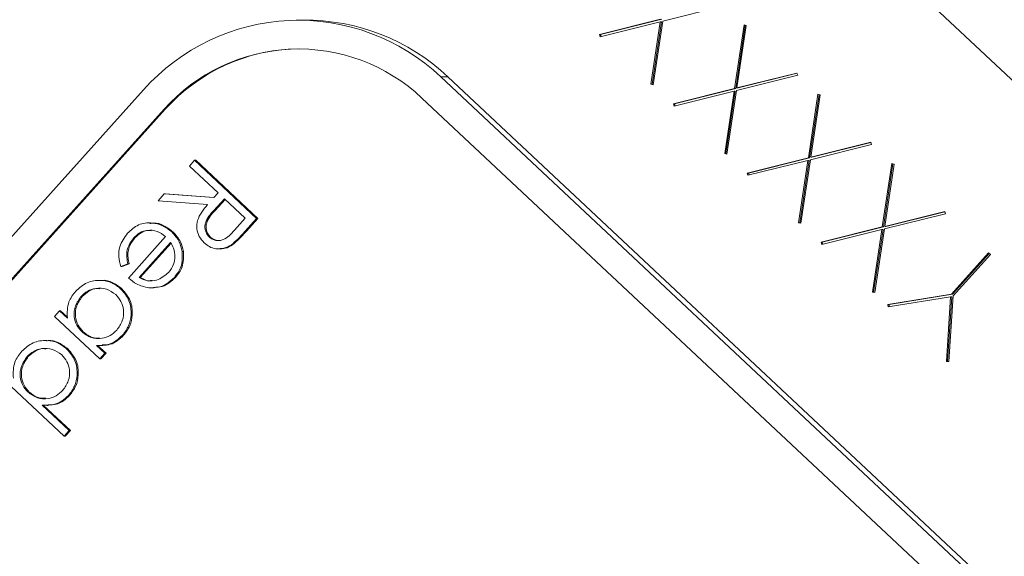
# Model space of a CAD drawing. Units: inches. Extents: x 0.1 to 10.8, y 0.1 to 8.3.
# Drawn here: x 7.6 to 7.8, y 6.6 to 6.7 of the extents above; entities that cross this region are included whole.
import ezdxf

# ---------------------------------------------------------------- set-up
doc = ezdxf.new("R2010")
doc.units = ezdxf.units.IN
doc.header["$MEASUREMENT"] = 0

msp = doc.modelspace()

# ---------------------------------------------------------------- linework, layer by layer
at = {"color": 7, "linetype": 'Continuous', "lineweight": 15}
for p, q in [((8.4542222541, 6.0781809803), (7.6390334032, 6.842188191)), ((7.7127643227, 6.7303700764), (7.6994702813, 6.7270529479)), ((7.6211501838, 6.7272802013), (7.6196099835, 6.7272632883)), ((7.6856788675, 6.7241515198), (7.6990075598, 6.7274866174)), ((7.6859355675, 6.7241543386), (7.6992642599, 6.7274894362)), ((7.6994702813, 6.7270529479), (7.6973575555, 6.7132060782)), ((7.6989128, 6.7269133442), (7.6858322501, 6.7236483505)), ((7.6968671518, 6.7133062752), (7.6989128, 6.7269133442)), ((7.6971238519, 6.7133090941), (7.6991695001, 6.726916163)), ((7.6991695001, 6.726916163), (7.6989128, 6.7269133442)), ((7.7151022204, 6.7124024602), (7.7171802952, 6.7262313608)), ((7.7153589204, 6.7124052791), (7.7174264134, 6.7261637608)), ((7.7176656672, 6.7260980462), (7.7156284037, 6.7125209523)), ((7.7171802952, 6.7262313608), (7.7176656672, 6.7260980462)), ((7.6859355675, 6.7241543386), (7.6856788675, 6.7241515198)), ((7.6858322501, 6.7236483505), (7.6856788675, 6.7241515198)), ((7.6860715979, 6.7237080933), (7.6859355675, 6.7241543386)), ((7.6511260635, 6.7149283743), (7.6526662639, 6.7149452874)), ((8.3274442473, 6.0810728345), (7.6511260635, 6.7149283743)), ((8.3289844477, 6.0810897475), (7.6526662639, 6.7149452874)), ((7.7288589832, 6.7152859193), (7.7155649419, 6.7119687907)), ((7.7156284037, 6.7125209523), (7.7287005689, 6.715755971)), ((7.7158851038, 6.7125237712), (7.7287194533, 6.7156999367)), ((7.7287005689, 6.715755971), (7.7288589832, 6.7152859193)), ((7.5863087805, 6.7120838912), (7.2556274599, 6.3436864498)), ((7.6971238519, 6.7133090941), (7.6968671518, 6.7133062752)), ((7.6973575555, 6.7132060782), (7.6968671518, 6.7133062752)), ((7.6973657331, 6.713259674), (7.6971238519, 6.7133090941)), ((7.701773528, 6.7090673626), (7.7151022204, 6.7124024602)), ((7.7020302281, 6.7090701815), (7.7153589204, 6.7124052791)), ((7.7155649419, 6.7119687907), (7.7134522161, 6.6981219211)), ((7.7153589204, 6.7124052791), (7.7151022204, 6.7124024602)), ((7.7158851038, 6.7125237712), (7.7156284037, 6.7125209523)), ((8.3233107308, 6.0764678665), (7.646992547, 6.7103234063)), ((7.7150074606, 6.711829187), (7.7019269107, 6.7085641933)), ((7.7129618124, 6.6982221181), (7.7150074606, 6.711829187)), ((7.7132185124, 6.6982249369), (7.7152641607, 6.7118320059)), ((7.7152641607, 6.7118320059), (7.7150074606, 6.711829187)), ((7.731196881, 6.6973183031), (7.7332749557, 6.7111472037)), ((7.731453581, 6.6973211219), (7.7335210739, 6.7110796037)), ((7.7337603278, 6.7110138891), (7.7317230643, 6.6974367952)), ((7.7332749557, 6.7111472037), (7.7337603278, 6.7110138891)), ((7.5908175684, 6.7078581876), (7.2601362478, 6.3394607462)), ((7.5910742685, 6.7078610064), (7.2603929479, 6.339463565)), ((7.5908175684, 6.7078581876), (7.5910742685, 6.7078610064)), ((7.7020302281, 6.7090701815), (7.701773528, 6.7090673626)), ((7.7019269107, 6.7085641933), (7.701773528, 6.7090673626)), ((7.7021662585, 6.7086239361), (7.7020302281, 6.7090701815)), ((7.7449536438, 6.7002017621), (7.7316596024, 6.6968846336)), ((7.7317230643, 6.6974367952), (7.7447952295, 6.7006718138)), ((7.7319797644, 6.697439614), (7.7448141139, 6.7006157795)), ((7.7447952295, 6.7006718138), (7.7449536438, 6.7002017621)), ((7.7132185124, 6.6982249369), (7.7129618124, 6.6982221181)), ((7.7134522161, 6.6981219211), (7.7129618124, 6.6982221181)), ((7.7134603936, 6.6981755169), (7.7132185124, 6.6982249369)), ((7.7178681886, 6.6939832055), (7.731196881, 6.6973183031)), ((7.7181248887, 6.6939860243), (7.731453581, 6.6973211219)), ((7.731453581, 6.6973211219), (7.731196881, 6.6973183031)), ((7.7319797644, 6.697439614), (7.7317230643, 6.6974367952)), ((7.5963375533, 6.695510269), (7.5974504231, 6.6967500681)), ((7.6025804904, 6.6896592948), (7.5963375533, 6.695510269)), ((7.5974504231, 6.6967500681), (7.5977071232, 6.6967528869)), ((7.5974504231, 6.6967500681), (7.6109767868, 6.6840729573)), ((7.5977071232, 6.6967528869), (7.6112334869, 6.6840757761)), ((7.7311021212, 6.6967450299), (7.7180215713, 6.6934800362)), ((7.729056473, 6.6831379609), (7.7311021212, 6.6967450299)), ((7.729313173, 6.6831407798), (7.7313588212, 6.6967478487)), ((7.7316596024, 6.6968846336), (7.7295468767, 6.6830377639)), ((7.7313588212, 6.6967478487), (7.7311021212, 6.6967450299)), ((7.7472915415, 6.6822341459), (7.7493696163, 6.6960630465)), ((7.7475482416, 6.6822369648), (7.7496157345, 6.6959954465)), ((7.7498549884, 6.6959297319), (7.7478177249, 6.682352638)), ((7.7493696163, 6.6960630465), (7.7498549884, 6.6959297319)), ((7.7181248887, 6.6939860243), (7.7178681886, 6.6939832055)), ((7.7180215713, 6.6934800362), (7.7178681886, 6.6939832055)), ((7.718260919, 6.693539779), (7.7181248887, 6.6939860243)), ((7.5895013529, 6.6878943604), (7.5908775357, 6.6894275048)), ((7.5908775357, 6.6894275048), (7.5911342358, 6.6894303236)), ((7.5908775357, 6.6894275048), (7.6016762836, 6.688651958)), ((7.5911342358, 6.6894303236), (7.6016942068, 6.6886719254)), ((7.6016762836, 6.688651958), (7.6025804904, 6.6896592948)), ((7.6039678097, 6.6883590783), (7.6016783893, 6.6858474432)), ((7.6084765976, 6.6841333747), (7.6039678097, 6.6883590783)), ((7.6003001009, 6.6871188136), (7.5895013529, 6.6878943604)), ((7.6041048594, 6.6882306333), (7.6019350894, 6.685850262)), ((7.6016783893, 6.6858474432), (7.6019350894, 6.685850262)), ((7.6061514946, 6.6815430802), (7.6084765976, 6.6841333747)), ((7.6109767868, 6.6840729573), (7.6084951864, 6.681308316)), ((7.6112334869, 6.6840757761), (7.6087518865, 6.6813111349)), ((7.6109767868, 6.6840729573), (7.6112334869, 6.6840757761)), ((7.7610483044, 6.685117605), (7.747754263, 6.6818004764)), ((7.7478177249, 6.682352638), (7.7608898901, 6.6855876567)), ((7.7480744249, 6.6823554569), (7.7609087744, 6.6855316224)), ((7.7608898901, 6.6855876567), (7.7610483044, 6.685117605)), ((7.5877199565, 6.6831320673), (7.5873990814, 6.6831285437)), ((7.729313173, 6.6831407798), (7.729056473, 6.6831379609)), ((7.7295468767, 6.6830377639), (7.729056473, 6.6831379609)), ((7.7295550542, 6.6830913597), (7.729313173, 6.6831407798)), ((7.7339628492, 6.6788990483), (7.7472915415, 6.6822341459)), ((7.7342195492, 6.6789018672), (7.7475482416, 6.6822369648)), ((7.7475482416, 6.6822369648), (7.7472915415, 6.6822341459)), ((7.7480744249, 6.6823554569), (7.7478177249, 6.682352638)), ((7.5830548574, 6.6711081389), (7.5911629091, 6.6801409608)), ((7.5842148794, 6.6798706081), (7.5844715794, 6.679873427)), ((7.5925088052, 6.6811623641), (7.5927655052, 6.6811651829)), ((7.6006849506, 6.6800218362), (7.6009416507, 6.6800246551)), ((7.6084951864, 6.681308316), (7.6087518865, 6.6813111349)), ((7.7471967818, 6.6816608727), (7.7341162319, 6.678395879)), ((7.7451511335, 6.6680538038), (7.7471967818, 6.6816608727)), ((7.7454078336, 6.6680566226), (7.7474534818, 6.6816636916)), ((7.747754263, 6.6818004764), (7.7456415373, 6.6679536068)), ((7.7474534818, 6.6816636916), (7.7471967818, 6.6816608727)), ((7.5922600615, 6.6788732031), (7.5853816317, 6.6712102485)), ((7.5923485788, 6.678688657), (7.5856383318, 6.6712130674)), ((7.6055014336, 6.6783510618), (7.6057581337, 6.6783538807)), ((7.7342195492, 6.6789018672), (7.7339628492, 6.6788990483)), ((7.7341162319, 6.678395879), (7.7339628492, 6.6788990483)), ((7.7343555796, 6.6784556218), (7.7342195492, 6.6789018672)), ((7.5947657924, 6.6769069593), (7.5950224924, 6.6769097782)), ((7.6027701453, 6.6774502082), (7.6030910204, 6.6774537317)), ((7.7623386209, 6.6675579919), (7.7704662131, 6.6766125832)), ((7.7625953209, 6.6675608108), (7.770604254, 6.6764832091)), ((7.7708384021, 6.676263762), (7.7627108099, 6.6672091708)), ((7.7704662131, 6.6766125832), (7.7708384021, 6.676263762)), ((7.582959733, 6.6742036536), (7.5814047593, 6.6736329773)), ((7.5814047593, 6.6736329773), (7.5816614593, 6.6736357962)), ((7.5832164331, 6.6742064724), (7.5816614593, 6.6736357962)), ((7.582959733, 6.6742036536), (7.5832164331, 6.6742064724)), ((7.5853816317, 6.6712102485), (7.5856383318, 6.6712130674)), ((7.5930660215, 6.6712337845), (7.5933227216, 6.6712366034)), ((7.5769907376, 6.6705996157), (7.5766698625, 6.6705960921)), ((7.5727408933, 6.6670879475), (7.5729975934, 6.6670907663)), ((7.5814342991, 6.6687135836), (7.5816909991, 6.6687164024)), ((7.5882533441, 6.6689606035), (7.5885742192, 6.6689641271)), ((7.7454078336, 6.6680566226), (7.7451511335, 6.6680538038)), ((7.7456415373, 6.6679536068), (7.7451511335, 6.6680538038)), ((7.7456497148, 6.6680072026), (7.7454078336, 6.6680566226)), ((7.7485044916, 6.6653586809), (7.7623386209, 6.6675579919)), ((7.7621815485, 6.6670115913), (7.7485578367, 6.6648609905)), ((7.7487611916, 6.6653614997), (7.7625953209, 6.6675608108)), ((7.7612659124, 6.6529507914), (7.7621815485, 6.6670115913)), ((7.7615226125, 6.6529536103), (7.7624382485, 6.6670144101)), ((7.7627108099, 6.6672091708), (7.7617557621, 6.6529393915)), ((7.7624382485, 6.6670144101), (7.7621815485, 6.6670115913)), ((7.7625953209, 6.6675608108), (7.7623386209, 6.6675579919)), ((7.7487611916, 6.6653614997), (7.7485044916, 6.6653586809)), ((7.7485578367, 6.6648609905), (7.7485044916, 6.6653586809)), ((7.7488105628, 6.6649008851), (7.7487611916, 6.6653614997)), ((7.5669259935, 6.6627441504), (7.5680388634, 6.6639839495)), ((7.5768106439, 6.6534801079), (7.5669259935, 6.6627441504)), ((7.5680388634, 6.6639839495), (7.5682955634, 6.6639867683)), ((7.5680388634, 6.6639839495), (7.5697486261, 6.6623815343)), ((7.5682955634, 6.6639867683), (7.5697710329, 6.6626039362)), ((7.5729595117, 6.6593722441), (7.5732162117, 6.659375063)), ((7.5817634373, 6.6586420751), (7.5820201374, 6.658644894)), ((7.5652261136, 6.6574931682), (7.5649052386, 6.6574896447)), ((7.5760945283, 6.6564340596), (7.5779235137, 6.654719907)), ((7.5763512283, 6.6564368784), (7.5781802138, 6.6547227258)), ((7.5770784681, 6.6563827819), (7.5773993432, 6.6563863055)), ((7.5696696751, 6.6556071361), (7.5699263752, 6.655609955)), ((7.5779235137, 6.654719907), (7.5768106439, 6.6534801079)), ((7.5781802138, 6.6547227258), (7.577067344, 6.6534829268)), ((7.5779235137, 6.654719907), (7.5781802138, 6.6547227258)), ((7.5609762694, 6.6539815001), (7.5612329695, 6.6539843189)), ((7.5768106439, 6.6534801079), (7.577067344, 6.6534829268)), ((7.7615226125, 6.6529536103), (7.7612659124, 6.6529507914)), ((7.7617557621, 6.6529393915), (7.7612659124, 6.6529507914)), ((7.7617563497, 6.6529481707), (7.7615226125, 6.6529536103)), ((7.5690345631, 6.6366355381), (7.5551613696, 6.649637703)), ((7.5611948878, 6.6462657967), (7.5614515878, 6.6462686155)), ((7.5699988134, 6.6455356277), (7.5702555134, 6.6455384465)), ((7.5642459065, 6.6434063362), (7.570147433, 6.6378753371)), ((7.5645026066, 6.643409155), (7.570404133, 6.637878156)), ((7.5652836743, 6.6433517554), (7.5656045494, 6.6433552789)), ((7.570147433, 6.6378753371), (7.5690345631, 6.6366355381)), ((7.570404133, 6.637878156), (7.5692912632, 6.6366383569)), ((7.570147433, 6.6378753371), (7.570404133, 6.637878156)), ((7.5690345631, 6.6366355381), (7.5692912632, 6.6366383569))]:
    msp.add_line(p, q, dxfattribs=at)
for centre, radius, start, end in [((7.6200989372, 6.6820255241), 0.0452247733122089, 46.6805925368, 138.3449922599), ((7.6215742054, 6.6819338612), 0.0453483225789096, 46.7150210647, 90.5357420042), ((7.6201023709, 6.6818076028), 0.0391948035372493, 46.6805925368, 138.3449922599), ((7.6204441724, 6.681664096), 0.0393556778375379, 90.7408441429, 138.2681723103)]:
    msp.add_arc(centre, radius, start, end, dxfattribs=at)
for points, knots in [([(7.555207193109523, 6.829635701232279), (7.558556331547082, 6.827775044670625), (7.582763731259606, 6.814326315107661), (7.50596291358106, 6.749934135267373), (7.439787630804143, 6.694450732377203)], [0, 0, 0, 0, 0.1383518460194337, 1, 1, 1, 1]), ([(7.599569371174884, 6.678784576643505), (7.599174093432089, 6.67922172746169), (7.598384090583857, 6.680095417918007), (7.597860944998348, 6.681843423090161), (7.598121912211015, 6.684465619163308), (7.599402148218066, 6.686025041071027), (7.600300100862404, 6.687118813639495)], [0, 0, 0, 0, 0.1871202495896878, 0.3739788865737608, 0.5609111826902978, 1, 1, 1, 1]), ([(7.6016783892948, 6.685847443179481), (7.600918772934264, 6.684998592647785), (7.599968158584323, 6.683936307080614), (7.599685029162142, 6.682261628080488), (7.599800173328113, 6.681424130292538), (7.600120698813753, 6.680636301259229), (7.600496845756419, 6.680226680697715), (7.600684950611886, 6.680021836239924)], [0, 0, 0, 0, 0.4986623157226778, 0.624046002335472, 0.7493982982117586, 0.8746782399431239, 0.9999999999999999, 0.9999999999999999, 0.9999999999999999, 0.9999999999999999]), ([(7.601935089355441, 6.685850262018706), (7.601175472994905, 6.685001411487011), (7.600224858644965, 6.68393912591984), (7.599941729222784, 6.682264446919713), (7.600056873388755, 6.681426949131762), (7.600377398874395, 6.680639120098454), (7.60075354581706, 6.68022949953694), (7.600941650672527, 6.68002465507915)], [0, 0, 0, 0, 0.4986623157226778, 0.624046002335472, 0.7493982982117586, 0.8746782399431239, 0.9999999999999999, 0.9999999999999999, 0.9999999999999999, 0.9999999999999999]), ([(7.582861866204155, 6.680853322670136), (7.583618839438669, 6.681558118249125), (7.585130318618816, 6.682965412186784), (7.588055455155429, 6.683263227544098), (7.590606592615489, 6.682642920756742), (7.591874786759832, 6.681655842178603), (7.59250880517782, 6.681162364108754)], [0, 0, 0, 0, 0.2798792768323892, 0.5588463113337625, 0.7794505162909438, 1, 1, 1, 1]), ([(7.58770848443197, 6.682981686404366), (7.587971368226571, 6.683031121216979), (7.589013743914479, 6.683227138042141), (7.590871277345973, 6.682598331290834), (7.592134148156982, 6.6816428595563), (7.592765505238462, 6.68116518294798)], [0, 0, 0, 0, 0.1443088949247569, 0.5722075179528696, 1, 1, 1, 1]), ([(7.581404759288557, 6.673632977336891), (7.581211811723262, 6.674334047609217), (7.580826195141427, 6.67573517605376), (7.581096627971112, 6.678399272707967), (7.582193054686475, 6.679923534923113), (7.582861866204155, 6.680853322670136)], [0, 0, 0, 0, 0.2808713940977007, 0.5613373082019667, 0.9999999999999999, 0.9999999999999999, 0.9999999999999999, 0.9999999999999999]), ([(7.584214879365239, 6.679870608124833), (7.583808898792847, 6.679315622187207), (7.583139571183856, 6.678400634042663), (7.582672190323925, 6.67686757022669), (7.582663018160373, 6.675511306133544), (7.582860738626523, 6.674639931829168), (7.582959732990089, 6.674203653550193)], [0, 0, 0, 0, 0.3394010269019465, 0.5595599722576438, 0.7794811984591272, 1, 1, 1, 1]), ([(7.58447157942588, 6.679873426964059), (7.584065598853488, 6.679318441026433), (7.583396271244498, 6.678403452881887), (7.582928890384567, 6.676870389065915), (7.582919718221015, 6.67551412497277), (7.583117438687165, 6.674642750668393), (7.583216433050731, 6.674206472389417)], [0, 0, 0, 0, 0.3394010269019465, 0.5595599722576438, 0.7794811984591272, 1, 1, 1, 1]), ([(7.591162909051621, 6.680140960765893), (7.590570304599018, 6.680579400716654), (7.589386296692513, 6.681455392056153), (7.587297949948294, 6.681613569904752), (7.585476543560049, 6.681063953151992), (7.58463562986065, 6.680268574963744), (7.584214879365239, 6.679870608124833)], [0, 0, 0, 0, 0.2799631249002674, 0.5593588640034276, 0.7795255608250552, 1, 1, 1, 1]), ([(7.587977699701921, 6.681422896830073), (7.587791568256349, 6.681449409105002), (7.587042339211658, 6.681556128130135), (7.585729647764193, 6.681032929701354), (7.584891130744515, 6.680260107788604), (7.58447157942588, 6.679873426964059)], [0, 0, 0, 0, 0.1417481533279015, 0.5705743764981499, 1, 1, 1, 1]), ([(7.59250880517782, 6.681162364108754), (7.593125098048169, 6.680471728094429), (7.594226747986618, 6.679237186597555), (7.594600935517152, 6.677619616722396), (7.594765792389014, 6.676906959330376)], [0, 0, 0, 0, 0.5594271363699713, 1, 1, 1, 1]), ([(7.592765505238462, 6.68116518294798), (7.59338179810881, 6.680474546933653), (7.594483448047258, 6.679240005436779), (7.594857635577793, 6.67762243556162), (7.595022492449655, 6.676909778169601)], [0, 0, 0, 0, 0.5594271363699713, 1, 1, 1, 1]), ([(7.600684950611886, 6.680021836239924), (7.60089656294072, 6.67985129880967), (7.601319843811122, 6.679510178647571), (7.60210597905802, 6.679275069850286), (7.602913245085885, 6.679239066999562), (7.60449485311881, 6.67963878403506), (7.605415657040267, 6.680697240800826), (7.606151494585924, 6.681543080192425)], [0, 0, 0, 0, 0.1253171000961923, 0.2506674894470125, 0.3760050307989123, 0.5013499443902744, 1, 1, 1, 1]), ([(7.600941650672527, 6.68002465507915), (7.60115326441201, 6.679855770145942), (7.601576548104082, 6.679517955416906), (7.602276287654419, 6.679286608675497), (7.602723873418465, 6.679289830329194), (7.602903493818989, 6.679291123209294)], [0, 0, 0, 0, 0.374425858866539, 0.7489511802784566, 1, 1, 1, 1]), ([(7.608495186446526, 6.681308316036283), (7.607970196827863, 6.680719652831603), (7.607033116411529, 6.679668918224074), (7.605969270728083, 6.678753587836965), (7.6055014335941, 6.67835106183943)], [0, 0, 0, 0, 0.5602396651481613, 1, 1, 1, 1]), ([(7.608751886507168, 6.681311134875508), (7.608226896888503, 6.680722471670827), (7.607289816472171, 6.679671737063299), (7.606225970788724, 6.67875640667619), (7.60575813365474, 6.678353880678654)], [0, 0, 0, 0, 0.5602396651481613, 1, 1, 1, 1]), ([(7.593203336517409, 6.675777691707037), (7.593139639856055, 6.676391937579298), (7.593025654418514, 6.677491133094708), (7.592494430192536, 6.678450114141688), (7.592260061515436, 6.678873203128133)], [0, 0, 0, 0, 0.5588140268483178, 1, 1, 1, 1]), ([(7.6055014335941, 6.67835106183943), (7.604971564624989, 6.678049531183028), (7.603912052367163, 6.677446598297367), (7.602182054820993, 6.677389333964672), (7.60068018967806, 6.677868472215566), (7.599939803354403, 6.678479077087153), (7.599569371174884, 6.678784576643505)], [0, 0, 0, 0, 0.2798128978323645, 0.5595066184931248, 0.7796111054977419, 1, 1, 1, 1]), ([(7.60575813365474, 6.678353880678654), (7.605229932167789, 6.678028361992906), (7.604387682439599, 6.677509302445814), (7.603416935151914, 6.677530507418534), (7.603054974241533, 6.677538414081088)], [0, 0, 0, 0, 0.627131679920486, 1, 1, 1, 1]), ([(7.591794983117286, 6.672307823577374), (7.592229083804824, 6.672886747945531), (7.593004953900207, 6.673921462051347), (7.593142671956597, 6.675210064571082), (7.593203336517409, 6.675777691707037)], [0, 0, 0, 0, 0.5595017646929755, 1, 1, 1, 1]), ([(7.594765792389014, 6.676906959330376), (7.594806857722195, 6.675727218040461), (7.594880375364358, 6.673615173859228), (7.593621650439843, 6.671963062808122), (7.593066021491865, 6.671233784546138)], [0, 0, 0, 0, 0.558577940933729, 1, 1, 1, 1]), ([(7.595022492449655, 6.676909778169601), (7.595063557782837, 6.675730036879687), (7.595137075425, 6.673617992698452), (7.593878350500484, 6.671965881647347), (7.593322721552506, 6.671236603385363)], [0, 0, 0, 0, 0.558577940933729, 1, 1, 1, 1]), ([(7.585381631702473, 6.671210248535764), (7.585983537923385, 6.670925851235376), (7.587185044903595, 6.67035814595223), (7.5896421631262, 6.670538393017223), (7.590979246757097, 6.6716373593255), (7.591794983117286, 6.672307823577374)], [0, 0, 0, 0, 0.281306099567748, 0.5615347216282823, 1, 1, 1, 1]), ([(7.585638331763113, 6.671213067374989), (7.586241478779527, 6.67088577619185), (7.58707348132545, 6.670434299039148), (7.587983522021117, 6.670547117753767), (7.588233843184561, 6.670578150335095)], [0, 0, 0, 0, 0.7249340995011249, 1, 1, 1, 1]), ([(7.593066021491865, 6.671233784546138), (7.592158435129933, 6.670432830955011), (7.590534707514457, 6.668999875900619), (7.58840895915353, 6.668994279825032), (7.587471402828562, 6.668991811689031)], [0, 0, 0, 0, 0.5589523472294732, 0.9999999999999999, 0.9999999999999999, 0.9999999999999999, 0.9999999999999999]), ([(7.593322721552506, 6.671236603385363), (7.592422971456768, 6.670413369509981), (7.591023085766071, 6.669132532388983), (7.589186616773345, 6.669093000735529), (7.588530503550386, 6.669078877305917)], [0, 0, 0, 0, 0.6427311184897737, 1, 1, 1, 1]), ([(7.571566734257768, 6.66826991547205), (7.572352054728325, 6.668962494543111), (7.573923218713782, 6.670348113961335), (7.576862855663022, 6.670755152814492), (7.579501829355545, 6.670235413993723), (7.58078999163199, 6.669220979185817), (7.581434299051042, 6.668713583584478)], [0, 0, 0, 0, 0.2795734182827959, 0.5593330399067501, 0.7795891116274872, 1, 1, 1, 1]), ([(7.576969566240853, 6.670533036750386), (7.57708850993872, 6.670556193167843), (7.577996747335387, 6.670733012324168), (7.579768598765395, 6.670179017324394), (7.581050048928409, 6.669204054899665), (7.581690999111684, 6.668716402423703)], [0, 0, 0, 0, 0.0700457491007017, 0.5348595171665818, 1, 1, 1, 1]), ([(7.587471402828562, 6.668991811689031), (7.586553929454028, 6.669189599930859), (7.584912350292053, 6.669543490370929), (7.583623412152432, 6.670629220064724), (7.583054857441106, 6.671108138884531)], [0, 0, 0, 0, 0.5588968206873638, 1, 1, 1, 1]), ([(7.569748626078114, 6.662381534253235), (7.569727520627914, 6.663605569859294), (7.569689746986602, 6.665796296969805), (7.570992066191773, 6.667512579723144), (7.571566734257768, 6.66826991547205)], [0, 0, 0, 0, 0.5587348603061256, 1, 1, 1, 1]), ([(7.572740893339208, 6.667087947502894), (7.572281407140104, 6.666430038828175), (7.571362718006841, 6.665114627067556), (7.571110100359239, 6.662807261686603), (7.571699345136264, 6.660778900610884), (7.572539357880186, 6.659841239338945), (7.572959511686326, 6.659372244130091)], [0, 0, 0, 0, 0.2797762364762117, 0.5593799959550024, 0.7796126629017335, 1, 1, 1, 1]), ([(7.572997593399849, 6.667090766342118), (7.572538107200745, 6.666432857667401), (7.571619418067483, 6.66511744590678), (7.571366800419881, 6.662810080525827), (7.571956045196906, 6.660781719450109), (7.572796057940827, 6.65984405817817), (7.573216211746968, 6.659375062969316)], [0, 0, 0, 0, 0.2797762364762117, 0.5593799959550024, 0.7796126629017335, 1, 1, 1, 1]), ([(7.580307881181607, 6.667486481929402), (7.579655480693059, 6.667942860019751), (7.578349912977165, 6.66885615256238), (7.576085452677632, 6.668980224344134), (7.57412519628157, 6.668357209080097), (7.573202327683927, 6.667511034723349), (7.572740893339208, 6.667087947502894)], [0, 0, 0, 0, 0.2794065601413702, 0.5591414950345639, 0.779570725592088, 1, 1, 1, 1]), ([(7.576859740069829, 6.668781312154323), (7.57663916081348, 6.66880862341031), (7.575806133745241, 6.668911765545624), (7.574378832837925, 6.668325279472574), (7.573458006576404, 6.667502270746224), (7.572997593399848, 6.667090766342118)], [0, 0, 0, 0, 0.1525998416091958, 0.5762998786608879, 0.9999999999999999, 0.9999999999999999, 0.9999999999999999, 0.9999999999999999]), ([(7.580534628353051, 6.659763160100592), (7.580998880043545, 6.660418323463297), (7.581926957314318, 6.661728048851525), (7.582099745299902, 6.66403856470024), (7.581536185973787, 6.666057449390316), (7.580717218373328, 6.667010251461076), (7.580307881181607, 6.667486481929403)], [0, 0, 0, 0, 0.2797764194705935, 0.559296048081525, 0.779726917210066, 1, 1, 1, 1]), ([(7.581434299051042, 6.668713583584478), (7.582105648807005, 6.667907727616592), (7.583449227765426, 6.666294960035527), (7.583785165589739, 6.663287337287086), (7.583248408424839, 6.660609592145393), (7.582258498600621, 6.659298008109951), (7.581763437292159, 6.658642075122057)], [0, 0, 0, 0, 0.2794126450593648, 0.5591913116588425, 0.7795482773351731, 1, 1, 1, 1]), ([(7.581690999111684, 6.668716402423703), (7.582362348867647, 6.667910546455817), (7.583705927826067, 6.666297778874752), (7.584041865650381, 6.66329015612631), (7.58350510848548, 6.660612410984618), (7.582515198661262, 6.659300826949176), (7.5820201373528, 6.658644893961283)], [0, 0, 0, 0, 0.2794126450593648, 0.5591913116588425, 0.7795482773351731, 1, 1, 1, 1]), ([(7.572959511686326, 6.659372244130091), (7.573605091652536, 6.658889068438096), (7.574895997558704, 6.657922907176658), (7.577187246806406, 6.65783038990346), (7.579161018235343, 6.658456635539692), (7.58007659505166, 6.659327496625008), (7.580534628353051, 6.659763160100592)], [0, 0, 0, 0, 0.2796601599570457, 0.5592102777410852, 0.7794872389649837, 1, 1, 1, 1]), ([(7.573216211746968, 6.659375062969316), (7.573859119405157, 6.658861728271488), (7.574933486980025, 6.658003890995207), (7.576276684738781, 6.65802715423633), (7.57681610533061, 6.658036496621851)], [0, 0, 0, 0, 0.598405679050411, 1, 1, 1, 1]), ([(7.581763437292159, 6.658642075122057), (7.580844404975426, 6.657826770264196), (7.579200332948703, 6.656368257994652), (7.577045024476887, 6.656413921764322), (7.576094528267507, 6.656434059596354)], [0, 0, 0, 0, 0.5589975997366797, 1, 1, 1, 1]), ([(7.5820201373528, 6.658644893961283), (7.581111326950113, 6.657799513864597), (7.579747367382561, 6.656530751680885), (7.577954503953428, 6.656523924004996), (7.577356230872685, 6.656521645630289)], [0, 0, 0, 0, 0.6663030373536495, 1, 1, 1, 1]), ([(7.559802110352317, 6.655163468036347), (7.560587430822872, 6.655856047107409), (7.56215859480833, 6.657241666525634), (7.56509823175757, 6.657648705378789), (7.567737205450093, 6.65712896655802), (7.569025367726539, 6.656114531750115), (7.569669675145592, 6.655607136148776)], [0, 0, 0, 0, 0.2795734182828007, 0.5593330399067489, 0.7795891116274882, 1, 1, 1, 1]), ([(7.5652049423354, 6.657426589314683), (7.565323886033267, 6.65744974573214), (7.566232123429934, 6.657626564888466), (7.568003974859943, 6.65707256988869), (7.569285425022957, 6.656097607463964), (7.569926375206232, 6.655609954988001)], [0, 0, 0, 0, 0.0700457491011626, 0.5348595171668156, 1, 1, 1, 1]), ([(7.557984002172664, 6.649275086817533), (7.557962896722462, 6.650499122423592), (7.55792512308115, 6.652689849534101), (7.559227442286321, 6.654406132287441), (7.559802110352317, 6.655163468036348)], [0, 0, 0, 0, 0.5587348603061355, 1, 1, 1, 1]), ([(7.568543257276157, 6.6543800344937), (7.567890856787606, 6.654836412584049), (7.566585289071713, 6.655749705126678), (7.56432082877218, 6.655873776908432), (7.562360572376118, 6.655250761644395), (7.561437703778475, 6.654404587287647), (7.560976269433756, 6.653981500067191)], [0, 0, 0, 0, 0.2794065601413715, 0.5591414950345598, 0.7795707255920833, 1, 1, 1, 1]), ([(7.565095116164379, 6.65567486471862), (7.564874536908028, 6.655702175974608), (7.56404150983979, 6.655805318109922), (7.562614208932473, 6.655218832036872), (7.561693382670954, 6.654395823310522), (7.561232969494397, 6.653984318906416)], [0, 0, 0, 0, 0.1525998416094264, 0.5762998786609983, 0.9999999999999999, 0.9999999999999999, 0.9999999999999999, 0.9999999999999999]), ([(7.568770004447599, 6.64665671266489), (7.569234256138095, 6.647311876027595), (7.570162333408866, 6.648621601415823), (7.570335121394451, 6.650932117264538), (7.569771562068337, 6.652951001954612), (7.568952594467877, 6.653903804025374), (7.568543257276157, 6.6543800344937)], [0, 0, 0, 0, 0.2797764194706074, 0.5592960480815469, 0.7797269172100689, 1, 1, 1, 1]), ([(7.569669675145592, 6.655607136148776), (7.570341024901555, 6.654801280180889), (7.571684603859975, 6.653188512599825), (7.572020541684288, 6.650180889851383), (7.571483784519387, 6.647503144709691), (7.57049387469517, 6.646191560674249), (7.569998813386708, 6.645535627686355)], [0, 0, 0, 0, 0.2794126450593653, 0.5591913116588384, 0.7795482773351736, 1, 1, 1, 1]), ([(7.569926375206232, 6.655609954988001), (7.570597724962195, 6.654804099020113), (7.571941303920617, 6.65319133143905), (7.572277241744929, 6.650183708690607), (7.571740484580029, 6.647505963548916), (7.57075057475581, 6.646194379513474), (7.57025551344735, 6.64553844652558)], [0, 0, 0, 0, 0.2794126450593653, 0.5591913116588384, 0.7795482773351736, 1, 1, 1, 1]), ([(7.560976269433756, 6.653981500067191), (7.560516783234653, 6.653323591392472), (7.559598094101389, 6.652008179631854), (7.559345476453788, 6.649700814250901), (7.559934721230812, 6.647672453175181), (7.560774733974734, 6.646734791903243), (7.561194887780874, 6.646265796694388)], [0, 0, 0, 0, 0.2797762364762064, 0.5593799959550044, 0.7796126629017022, 0.9999999999999999, 0.9999999999999999, 0.9999999999999999, 0.9999999999999999]), ([(7.561232969494397, 6.653984318906416), (7.560773483295294, 6.653326410231697), (7.559854794162031, 6.652010998471079), (7.559602176514429, 6.649703633090126), (7.560191421291454, 6.647675272014407), (7.561031434035376, 6.646737610742469), (7.561451587841516, 6.646268615533614)], [0, 0, 0, 0, 0.2797762364762064, 0.5593799959550044, 0.7796126629017022, 0.9999999999999999, 0.9999999999999999, 0.9999999999999999, 0.9999999999999999]), ([(7.561194887780874, 6.646265796694388), (7.561840467747085, 6.645782621002394), (7.563131373653252, 6.644816459740957), (7.565422622900955, 6.644723942467758), (7.567396394329891, 6.64535018810399), (7.568311971146208, 6.646221049189307), (7.568770004447599, 6.64665671266489)], [0, 0, 0, 0, 0.2796601599570457, 0.5592102777410852, 0.7794872389649837, 1, 1, 1, 1]), ([(7.561451587841516, 6.646268615533614), (7.562094495499705, 6.645755280835786), (7.563168863074572, 6.644897443559505), (7.564512060833326, 6.644920706800628), (7.565051481425153, 6.644930049186149)], [0, 0, 0, 0, 0.598405679051266, 1, 1, 1, 1]), ([(7.569998813386708, 6.645535627686355), (7.569568049290862, 6.645115650609493), (7.568706955948596, 6.644276120415873), (7.566728963427951, 6.643354394946019), (7.565187136032275, 6.643386647310896), (7.564245906510702, 6.643406336206067)], [0, 0, 0, 0, 0.2805393158807492, 0.5607954318341992, 1, 1, 1, 1]), ([(7.57025551344735, 6.64553844652558), (7.569824261635179, 6.645121325757178), (7.568962193352605, 6.644287505297082), (7.567322993343691, 6.643477935878223), (7.566143748576703, 6.64348301758135), (7.565563397137642, 6.643485518481762)], [0, 0, 0, 0, 0.3370348712510765, 0.6737295112203596, 1, 1, 1, 1])]:
    msp.add_open_spline(points, degree=3, knots=knots, dxfattribs=at)

doc.saveas('drawing.dxf')
